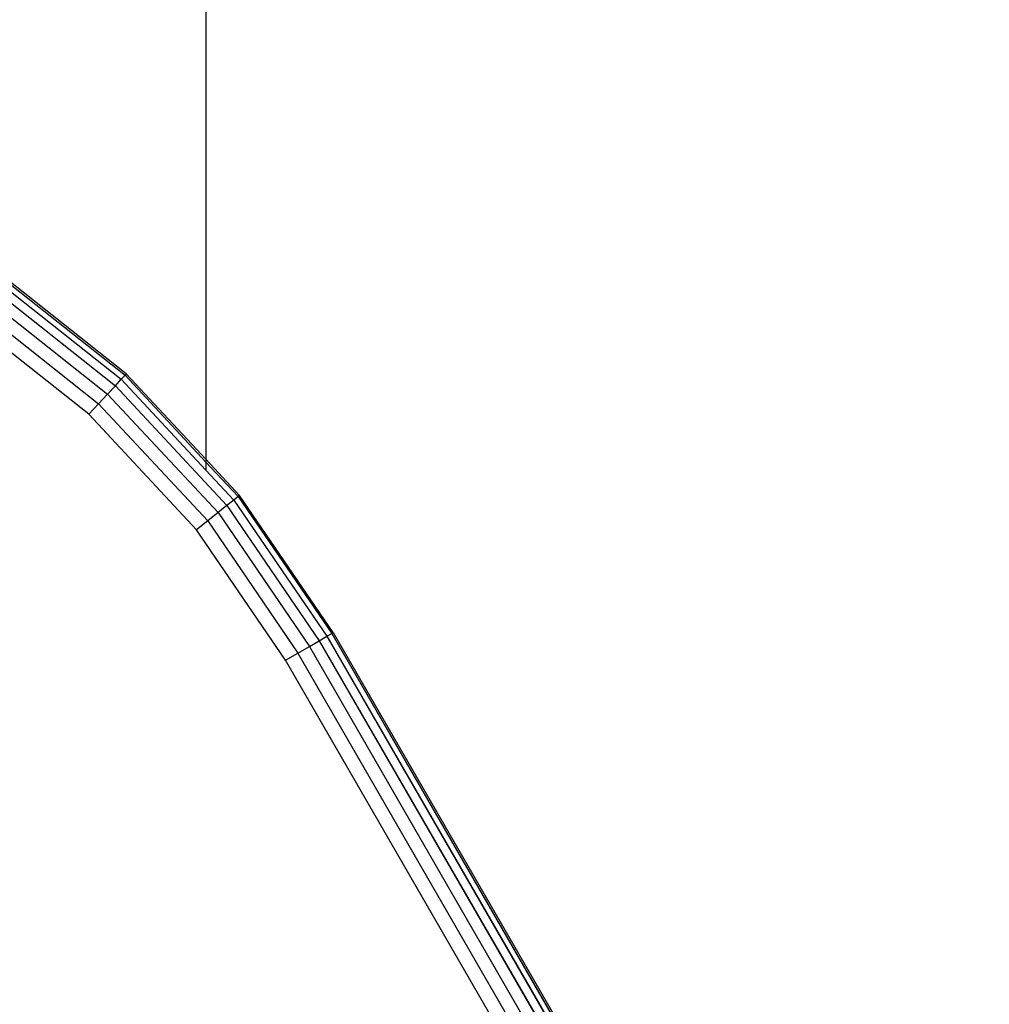
# Model space of a CAD drawing. Units: inches. Extents: x 4843 to 8641, y -2847 to -1988.
# Drawn here: x 8011 to 8013, y -2415 to -2412 of the extents above; entities that cross this region are included whole.
import ezdxf

# ---------------------------------------------------------------- set-up
doc = ezdxf.new("R2010")
doc.units = ezdxf.units.IN
doc.header["$MEASUREMENT"] = 0
doc.layers.add('VP-EQ', color=7, linetype='Continuous', true_color=0x8a3492, plot=False)
doc.styles.get("Standard").update_dxf_attribs({"font": 'arial.ttf'})
doc.dimstyles.get("Standard").update_dxf_attribs({"dimtxt": 14, "dimasz": 20, "dimexe": 20, "dimexo": 50, "dimgap": 20, "dimtad": 0, "dimdec": 0, "dimzin": 0, "dimdsep": 46, "dimtxsty": 'Standard', "dimcen": -0.09, "dimadec": 0, "dimazin": 0, "dimtfac": 1, "dimtdec": 4, "dimtofl": 0, "dimtmove": 0, "dimatfit": 3, "dimfxl": 70, "dimfxlon": 1, "dimtolj": 1, "dimtzin": 0, "dimarcsym": 0})

# ---------------------------------------------------------------- blocks, each defined once
blk = doc.blocks.new('*D292')
at = {"layer": 'Defpoints', "color": 0}
for p in [(8190.8858, -2132.1982), (8620.5579, -2132.1982), (8001.43, -2831.7545)]:
    blk.add_point(p, dxfattribs=at)
at = {"layer": 'VP-EQ', "color": 0, "lineweight": -2}
for p, q in [((8550.5579, -2132.1982), (8640.5579, -2132.1982)), ((8620.5579, -2152.1982), (8620.5579, -2457.2046)), ((8620.5579, -2811.7545), (8620.5579, -2527.9346)), ((8550.5579, -2831.7545), (8640.5579, -2831.7545))]:
    blk.add_line(p, q, dxfattribs=at)
at = {"layer": 'VP-EQ', "color": 0}
for points in [[(8623.8913, -2152.1982), (8617.2246, -2152.1982), (8620.5579, -2132.1982)], [(8617.2246, -2811.7545), (8623.8913, -2811.7545), (8620.5579, -2831.7545)]]:
    blk.add_solid(points, dxfattribs=at)
at = {"layer": 'VP-EQ', "color": 0, "insert": (8620.5579, -2492.5696), "char_height": 14, "attachment_point": 5, "rotation": 90}
blk.add_mtext('\\A1;700', dxfattribs=at)
blk = doc.blocks.new('*D293')
at = {"layer": 'Defpoints', "color": 0}
for p in [(7476.1524, -2008.0178), (7476.1524, -2439.0019), (8466.2385, -2444.3337)]:
    blk.add_point(p, dxfattribs=at)
at = {"layer": 'VP-EQ', "color": 0, "lineweight": -2}
for p, q in [((7476.1524, -2078.0178), (7476.1524, -1988.0178)), ((8466.2385, -2078.0178), (8466.2385, -1988.0178)), ((7496.1524, -2008.0178), (7935.7745, -2008.0178)), ((8446.2385, -2008.0178), (8006.6165, -2008.0178))]:
    blk.add_line(p, q, dxfattribs=at)
at = {"layer": 'VP-EQ', "color": 0}
for points in [[(7496.1524, -2004.6845), (7496.1524, -2011.3512), (7476.1524, -2008.0178)], [(8446.2385, -2011.3512), (8446.2385, -2004.6845), (8466.2385, -2008.0178)]]:
    blk.add_solid(points, dxfattribs=at)
at = {"layer": 'VP-EQ', "color": 0, "insert": (7971.1955, -2008.0178), "char_height": 14, "attachment_point": 5}
blk.add_mtext('\\A1;990', dxfattribs=at)
blk = doc.blocks.new('*D294')
at = {"layer": 'Defpoints', "color": 0}
for p in [(8199.9662, -2285.4002), (8536.8448, -2285.4002), (7999.4233, -2678.7194)]:
    blk.add_point(p, dxfattribs=at)
at = {"layer": 'VP-EQ', "color": 0, "lineweight": -2}
for p, q in [((8466.8448, -2285.4002), (8556.8448, -2285.4002)), ((8536.8448, -2305.4002), (8536.8448, -2458.7176)), ((8536.8448, -2658.7194), (8536.8448, -2530.1196)), ((8466.8448, -2678.7194), (8556.8448, -2678.7194))]:
    blk.add_line(p, q, dxfattribs=at)
at = {"layer": 'VP-EQ', "color": 0}
for points in [[(8540.1781, -2305.4002), (8533.5115, -2305.4002), (8536.8448, -2285.4002)], [(8533.5115, -2658.7194), (8540.1781, -2658.7194), (8536.8448, -2678.7194)]]:
    blk.add_solid(points, dxfattribs=at)
at = {"layer": 'VP-EQ', "color": 0, "insert": (8536.8448, -2494.4186), "char_height": 14, "attachment_point": 5, "rotation": 90}
blk.add_mtext('\\A1;400', dxfattribs=at)
blk = doc.blocks.new('*D295')
at = {"layer": 'Defpoints', "color": 0}
for p in [(7630.1524, -2063.0024), (7630.1524, -2431.9772), (8312.3987, -2493.8275)]:
    blk.add_point(p, dxfattribs=at)
at = {"layer": 'VP-EQ', "color": 0, "lineweight": -2}
for p, q in [((7630.1524, -2133.0024), (7630.1524, -2043.0024)), ((8312.3987, -2133.0024), (8312.3987, -2043.0024)), ((7650.1524, -2063.0024), (7934.047, -2063.0024)), ((8292.3987, -2063.0024), (8004.973, -2063.0024))]:
    blk.add_line(p, q, dxfattribs=at)
at = {"layer": 'VP-EQ', "color": 0}
for points in [[(7650.1524, -2059.669), (7650.1524, -2066.3357), (7630.1524, -2063.0024)], [(8292.3987, -2066.3357), (8292.3987, -2059.669), (8312.3987, -2063.0024)]]:
    blk.add_solid(points, dxfattribs=at)
at = {"layer": 'VP-EQ', "color": 0, "insert": (7969.51, -2063.0024), "char_height": 14, "attachment_point": 5}
blk.add_mtext('\\A1;690', dxfattribs=at)
blk = doc.blocks.new('RB2867')
at = {"layer": 'VP-EQ', "color": 0}
for p, q in [((8011.1087, -2400.0419), (8011.1087, -2413.369)), ((8010.5338, -2412.8594), (8010.8882, -2413.14)), ((8010.8917, -2413.1362), (8010.5366, -2412.8552)), ((8010.5254, -2412.8718), (8010.8781, -2413.151)), ((8010.512, -2412.8916), (8010.8619, -2413.1685)), ((8010.4947, -2412.9173), (8010.8409, -2413.1913)), ((8010.4744, -2412.9473), (8010.8163, -2413.2179)), ((8010.79, -2413.2465), (8010.4527, -2412.9795)), ((8010.8619, -2413.1685), (8010.8781, -2413.151)), ((8010.8781, -2413.151), (8010.8882, -2413.14)), ((8010.8781, -2413.151), (8011.1087, -2413.3984)), ((8010.8917, -2413.1362), (8010.8882, -2413.14)), ((8010.8882, -2413.14), (8011.1087, -2413.3765)), ((8011.1087, -2413.369), (8010.8917, -2413.1362)), ((8010.8409, -2413.1913), (8010.8619, -2413.1685)), ((8010.8619, -2413.1685), (8011.1661, -2413.4949)), ((8010.8163, -2413.2179), (8010.8409, -2413.1913)), ((8010.8409, -2413.1913), (8011.1419, -2413.5143)), ((8010.79, -2413.2465), (8010.8163, -2413.2179)), ((8010.8163, -2413.2179), (8011.1136, -2413.5369)), ((8011.0833, -2413.5612), (8010.79, -2413.2465)), ((8011.2004, -2413.4675), (8011.1087, -2413.369)), ((8011.1087, -2413.369), (8011.1087, -2413.3765)), ((8011.1087, -2413.3765), (8011.1964, -2413.4706)), ((8011.1087, -2413.3765), (8011.1087, -2413.3984)), ((8011.1087, -2413.3984), (8011.1847, -2413.48)), ((8011.1964, -2413.4706), (8011.1847, -2413.48)), ((8011.2004, -2413.4675), (8011.1964, -2413.4706)), ((8011.1964, -2413.4706), (8011.4514, -2413.844)), ((8011.4558, -2413.8414), (8011.2004, -2413.4675)), ((8011.1661, -2413.4949), (8011.1419, -2413.5143)), ((8011.1847, -2413.48), (8011.1661, -2413.4949)), ((8011.1661, -2413.4949), (8011.4177, -2413.8634)), ((8011.1847, -2413.48), (8011.4384, -2413.8514)), ((8011.1419, -2413.5143), (8011.1136, -2413.5369)), ((8011.1419, -2413.5143), (8011.3908, -2413.8789)), ((8011.1136, -2413.5369), (8011.0833, -2413.5612)), ((8011.1136, -2413.5369), (8011.3595, -2413.897)), ((8011.3259, -2413.9164), (8011.0833, -2413.5612)), ((8011.4177, -2413.8634), (8011.4384, -2413.8514)), ((8011.4384, -2413.8514), (8011.4514, -2413.844)), ((8011.4384, -2413.8514), (8024.3847, -2436.2751)), ((8011.4384, -2413.8514), (8024.3931, -2436.2723)), ((8011.4384, -2413.8514), (8024.3742, -2436.2788)), ((8011.4514, -2413.844), (8011.4558, -2413.8414)), ((8011.4514, -2413.844), (8024.3931, -2436.2723)), ((8011.4514, -2413.844), (8024.3991, -2436.2702)), ((8011.4514, -2413.844), (8015.1087, -2420.1684)), ((8011.4558, -2413.8414), (8015.1087, -2420.1684)), ((8011.3595, -2413.897), (8011.3908, -2413.8789)), ((8011.3908, -2413.8789), (8011.4177, -2413.8634)), ((8011.3908, -2413.8789), (8024.3319, -2436.2934)), ((8011.4177, -2413.8634), (8024.3618, -2436.2831)), ((8011.4177, -2413.8634), (8024.3742, -2436.2788)), ((8011.3259, -2413.9164), (8011.3595, -2413.897)), ((8011.3595, -2413.897), (8024.2971, -2436.3055)), ((8024.2597, -2436.3184), (8011.3259, -2413.9164))]:
    blk.add_line(p, q, dxfattribs=at)
blk = doc.blocks.new('RB2867_2D')
at = {"layer": 'VP-EQ', "color": 0}
blk.add_blockref('RB2867', (0, 0), dxfattribs=at)

msp = doc.modelspace()

# ---------------------------------------------------------------- block references
at = {"layer": 'VP-EQ', "color": 0}
msp.add_blockref('RB2867_2D', (0, 0), dxfattribs=at)

# ---------------------------------------------------------------- dimensions: what is measured, and where the dimension line sits
dim = msp.add_linear_dim(base=(7476.1524, -2008.0178), p1=(8466.2385, -2444.3337), p2=(7476.1524, -2439.0019), dimstyle='Standard', dxfattribs=at)
dim.commit()
dim.dimension.update_dxf_attribs({"geometry": '*D293', "text_midpoint": (7971.1955, -2008.0178), "dimtype": 160})
dim = msp.add_linear_dim(base=(7630.1524, -2063.0024), p1=(8312.3987, -2493.8275), p2=(7630.1524, -2431.9772), text='690', dimstyle='Standard', dxfattribs=at)
dim.commit()
dim.dimension.update_dxf_attribs({"geometry": '*D295', "text_midpoint": (7969.51, -2063.0024), "dimtype": 160})
dim = msp.add_linear_dim(base=(8620.5579, -2132.1982), p1=(8001.43, -2831.7545), p2=(8190.8858, -2132.1982), angle=90, dimstyle='Standard', dxfattribs=at)
dim.commit()
dim.dimension.update_dxf_attribs({"geometry": '*D292', "text_midpoint": (8620.5579, -2492.5696), "dimtype": 160})
dim = msp.add_linear_dim(base=(8536.8448, -2285.4002), p1=(7999.4233, -2678.7194), p2=(8199.9662, -2285.4002), angle=90, text='400', dimstyle='Standard', dxfattribs=at)
dim.commit()
dim.dimension.update_dxf_attribs({"geometry": '*D294', "text_midpoint": (8536.8448, -2494.4186), "dimtype": 160})

doc.saveas('drawing.dxf')
